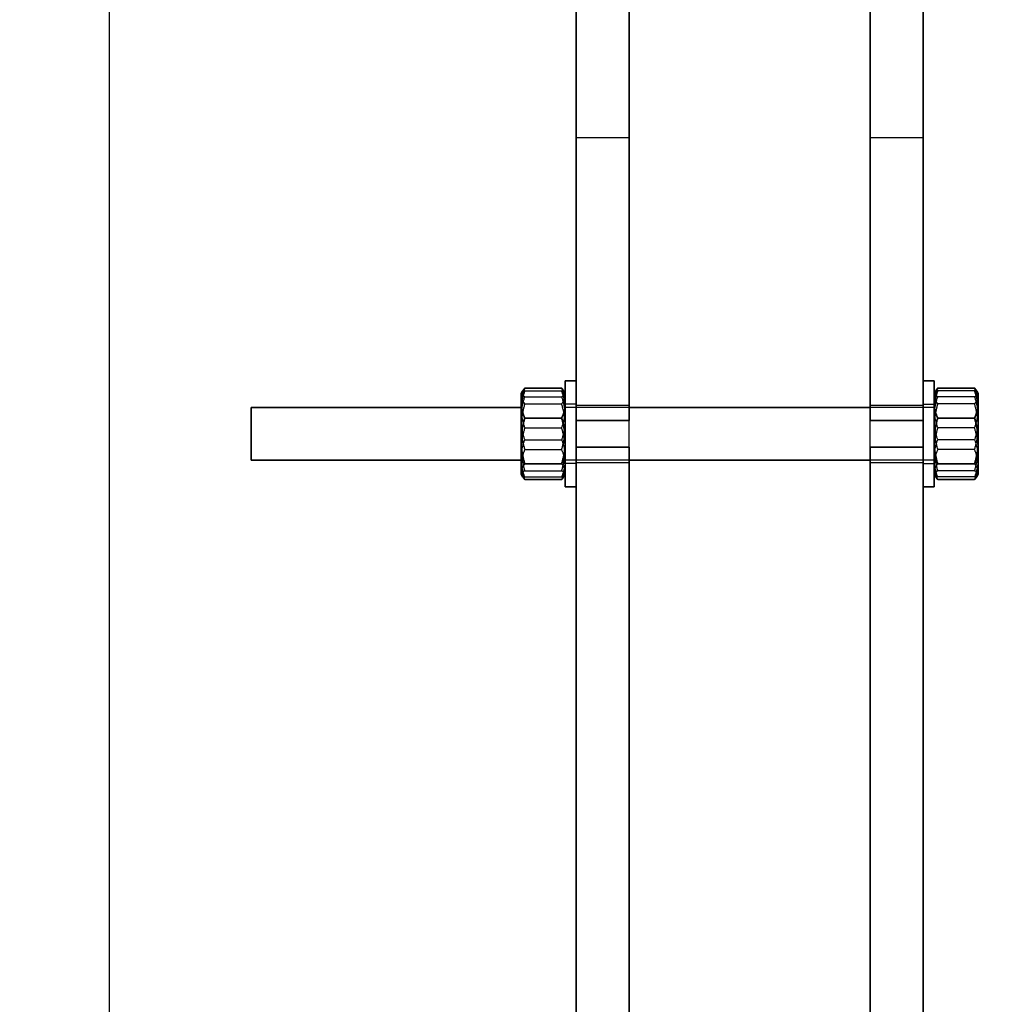
# Model space of a CAD drawing. Units: millimetres. Extents: x 0 to 1470, y 0 to 2079.
# Drawn here: x 1015 to 1238, y 1562 to 1786 of the extents above; entities that cross this region are included whole.
import ezdxf

# ---------------------------------------------------------------- set-up
doc = ezdxf.new("R2010")
doc.units = ezdxf.units.MM
doc.header["$LTSCALE"] = 7
for name, color, linetype, lineweight in [('Bemaßung (ISO)', 7, 'Continuous', 25), ('Sichtbar (ISO)', 7, 'Continuous', 35), ('Verdeckt (ISO)', 7, 'Continuous', 25)]:
    doc.layers.add(name, color=color, linetype=linetype, lineweight=lineweight)
doc.styles.add('Notiztext (DIN)', font='isocpeur.ttf')
doc.dimstyles.new('Standard (DIN)', dxfattribs={"dimscale": 7, "dimtxt": 2.5, "dimasz": 2.5, "dimexe": 2, "dimexo": 0.6, "dimgap": 0.4, "dimtad": 1, "dimrnd": 1e-08, "dimtxsty": 'Notiztext (DIN)', "dimcen": 0.09, "dimdle": 6, "dimclrd": 256, "dimclre": 256, "dimclrt": 256, "dimadec": 0, "dimazin": 2, "dimtfac": 1.4, "dimtmove": 0, "dimatfit": 3, "dimfxl": 1, "dimtolj": 1, "dimtzin": 0, "dimlwd": -1, "dimlwe": -1, "dimarcsym": 0})

# ---------------------------------------------------------------- blocks, each defined once
blk = doc.blocks.new('*D14')
at = {"layer": 'Bemaßung (ISO)', "transparency": 16777216}
for p, q in [((1224.16, 1906.63), (1339.96, 1906.63)), ((1325.96, 1889.13), (1325.96, 1129.13)), ((1224.16, 1111.63), (1339.96, 1111.63))]:
    blk.add_line(p, q, dxfattribs=at)
for points in [[(1323.04, 1889.13), (1328.87, 1889.13), (1325.96, 1906.63)], [(1323.04, 1129.13), (1328.87, 1129.13), (1325.96, 1111.63)]]:
    blk.add_solid(points, dxfattribs=at)
at = {"layer": 'Defpoints', "color": 0, "transparency": 16777216}
for p in [(1219.96, 1906.63), (1219.96, 1111.63), (1325.96, 1111.63)]:
    blk.add_point(p, dxfattribs=at)
at = {"layer": 'Bemaßung (ISO)', "transparency": 16777216, "insert": (1305.66, 1492.5), "char_height": 17.5, "attachment_point": 1, "rotation": 90, "style": 'Notiztext (DIN)'}
blk.add_mtext('\\A1;795', dxfattribs=at)
blk = doc.blocks.new('*D15')
at = {"layer": 'Bemaßung (ISO)', "transparency": 16777216}
for p, q in [((1137.06, 1906.63), (1021.26, 1906.63)), ((1035.26, 1889.13), (1035.26, 1180.13)), ((1137.06, 1162.63), (1021.26, 1162.63))]:
    blk.add_line(p, q, dxfattribs=at)
for points in [[(1032.34, 1889.13), (1038.17, 1889.13), (1035.26, 1906.63)], [(1032.34, 1180.13), (1038.17, 1180.13), (1035.26, 1162.63)]]:
    blk.add_solid(points, dxfattribs=at)
at = {"layer": 'Defpoints', "color": 0, "transparency": 16777216}
for p in [(1141.26, 1906.63), (1035.26, 1162.63), (1141.26, 1162.63)]:
    blk.add_point(p, dxfattribs=at)
at = {"layer": 'Bemaßung (ISO)', "transparency": 16777216, "insert": (1014.96, 1516.25), "char_height": 17.5, "attachment_point": 1, "rotation": 90, "style": 'Notiztext (DIN)'}
blk.add_mtext('\\A1;744', dxfattribs=at)

msp = doc.modelspace()

# ---------------------------------------------------------------- linework, layer by layer
at = {"layer": 'Sichtbar (ISO)'}
for p, q in [((1141.2572, 1845.627), (1141.2572, 1694.627)), ((1153.2572, 1845.627), (1153.2572, 1694.627)), ((1207.9572, 1845.627), (1207.9572, 1694.627)), ((1219.9572, 1845.627), (1219.9572, 1694.627)), ((1138.7572, 1703.627), (1138.7572, 1679.627)), ((1141.2572, 1703.627), (1138.7572, 1703.627)), ((1219.9572, 1703.627), (1222.4572, 1703.627)), ((1222.4572, 1679.627), (1222.4572, 1703.627)), ((1128.7572, 1700.767), (1129.0875, 1701.3391)), ((1128.7572, 1698.7694), (1128.7572, 1700.767)), ((1129.5713, 1702.011), (1137.9431, 1702.011)), ((1138.7572, 1700.767), (1138.4269, 1701.3391)), ((1222.4572, 1700.767), (1222.7875, 1701.3391)), ((1231.6431, 1702.011), (1223.2713, 1702.011)), ((1232.4572, 1700.767), (1232.1269, 1701.3391)), ((1232.4572, 1700.767), (1232.4572, 1698.7694)), ((1128.7572, 1698.4463), (1128.7572, 1698.7694)), ((1128.7572, 1690.2592), (1128.7572, 1698.4463)), ((1232.4572, 1698.7694), (1232.4572, 1698.4463)), ((1232.4572, 1698.4463), (1232.4572, 1690.2592)), ((1067.4572, 1685.627), (1067.4572, 1697.627)), ((1128.7572, 1697.627), (1067.4572, 1697.627)), ((1207.9572, 1697.627), (1153.2572, 1697.627)), ((1129.5713, 1695.2047), (1137.9431, 1695.2047)), ((1141.2572, 1694.627), (1141.2572, 1688.627)), ((1141.2572, 1694.627), (1153.2572, 1694.627)), ((1207.9572, 1694.627), (1219.9572, 1694.627)), ((1219.9572, 1688.627), (1219.9572, 1694.627)), ((1231.6431, 1695.2047), (1223.2713, 1695.2047)), ((1128.7572, 1689.7662), (1128.7572, 1690.2592)), ((1128.7572, 1683.1167), (1128.7572, 1689.7662)), ((1232.4572, 1690.2592), (1232.4572, 1689.7662)), ((1232.4572, 1689.7662), (1232.4572, 1683.1167)), ((1141.2572, 1688.627), (1141.2572, 1537.627)), ((1141.2572, 1688.627), (1153.2572, 1688.627)), ((1153.2572, 1688.627), (1153.2572, 1537.627)), ((1207.9572, 1688.627), (1207.9572, 1537.627)), ((1207.9572, 1688.627), (1219.9572, 1688.627)), ((1219.9572, 1688.627), (1219.9572, 1537.627)), ((1128.7572, 1685.627), (1067.4572, 1685.627)), ((1129.5713, 1684.8207), (1137.9431, 1684.8207)), ((1207.9572, 1685.627), (1153.2572, 1685.627)), ((1231.6431, 1684.8207), (1223.2713, 1684.8207)), ((1128.7572, 1682.9469), (1128.7572, 1683.1167)), ((1128.7572, 1682.487), (1128.7572, 1682.9469)), ((1128.7572, 1682.487), (1129.0875, 1681.9149)), ((1138.7572, 1682.487), (1138.4269, 1681.9149)), ((1222.4572, 1682.487), (1222.7875, 1681.9149)), ((1232.4572, 1682.487), (1232.1269, 1681.9149)), ((1232.4572, 1683.1167), (1232.4572, 1682.9469)), ((1232.4572, 1682.9469), (1232.4572, 1682.487)), ((1129.5713, 1681.2429), (1137.9431, 1681.2429)), ((1231.6431, 1681.2429), (1223.2713, 1681.2429)), ((1141.2572, 1679.627), (1138.7572, 1679.627)), ((1219.9572, 1679.627), (1222.4572, 1679.627))]:
    msp.add_line(p, q, dxfattribs=at)
for points, weights in [([(1128.7572, 1698.7694), (1128.7941, 1700.2742), (1129.5713, 1702.011)], [2.04245823794, 2.03534095305, 1.89617239908]), ([(1129.5713, 1702.011), (1129.2735, 1701.6611), (1129.0875, 1701.3391)], [1.89617239908, 1.94719252668, 1.98046489903]), ([(1138.4269, 1701.3391), (1138.241, 1701.6611), (1137.9431, 1702.011)], [1.98046489903, 1.94719252668, 1.89617239908]), ([(1137.9431, 1702.011), (1138.7203, 1700.2742), (1138.7572, 1698.7694)], [1.89617239908, 2.03534095305, 2.04245823794]), ([(1222.4572, 1698.7694), (1222.4941, 1700.2742), (1223.2713, 1702.011)], [2.04245823794, 2.03534095305, 1.89617239908]), ([(1223.2713, 1702.011), (1222.9735, 1701.6611), (1222.7875, 1701.3391)], [1.89617239908, 1.94719252668, 1.98046489903]), ([(1232.1269, 1701.3391), (1231.941, 1701.6611), (1231.6431, 1702.011)], [1.98046489903, 1.94719252668, 1.89617239908]), ([(1231.6431, 1702.011), (1232.4203, 1700.2742), (1232.4572, 1698.7694)], [1.89617239908, 2.03534095305, 2.04245823794]), ([(1129.5713, 1695.2047), (1128.7941, 1696.9416), (1128.7572, 1698.4463)], [1.89617239908, 2.03534095305, 2.04245823794]), ([(1138.7572, 1698.4463), (1138.7203, 1696.9416), (1137.9431, 1695.2047)], [2.04245823794, 2.03534095305, 1.89617239908]), ([(1223.2713, 1695.2047), (1222.4941, 1696.9416), (1222.4572, 1698.4463)], [1.89617239908, 2.03534095305, 2.04245823794]), ([(1232.4572, 1698.4463), (1232.4203, 1696.9416), (1231.6431, 1695.2047)], [2.04245823794, 2.03534095305, 1.89617239908]), ([(1128.7572, 1690.2592), (1128.7941, 1692.5549), (1129.5713, 1695.2047)], [2.04245823794, 2.03534095305, 1.89617239908]), ([(1137.9431, 1695.2047), (1138.7203, 1692.5549), (1138.7572, 1690.2592)], [1.89617239908, 2.03534095305, 2.04245823794]), ([(1222.4572, 1690.2592), (1222.4941, 1692.5549), (1223.2713, 1695.2047)], [2.04245823794, 2.03534095305, 1.89617239908]), ([(1231.6431, 1695.2047), (1232.4203, 1692.5549), (1232.4572, 1690.2592)], [1.89617239908, 2.03534095305, 2.04245823794]), ([(1129.5713, 1684.8207), (1128.7941, 1687.4705), (1128.7572, 1689.7662)], [1.89617239908, 2.03534095305, 2.04245823794]), ([(1138.7572, 1689.7662), (1138.7203, 1687.4705), (1137.9431, 1684.8207)], [2.04245823794, 2.03534095305, 1.89617239908]), ([(1223.2713, 1684.8207), (1222.4941, 1687.4705), (1222.4572, 1689.7662)], [1.89617239908, 2.03534095305, 2.04245823794]), ([(1232.4572, 1689.7662), (1232.4203, 1687.4705), (1231.6431, 1684.8207)], [2.04245823794, 2.03534095305, 1.89617239908]), ([(1128.7572, 1683.1167), (1128.7941, 1683.9077), (1129.5713, 1684.8207)], [2.04245823794, 2.03534095305, 1.89617239908]), ([(1137.9431, 1684.8207), (1138.7203, 1683.9077), (1138.7572, 1683.1167)], [1.89617239908, 2.03534095305, 2.04245823794]), ([(1222.4572, 1683.1167), (1222.4941, 1683.9077), (1223.2713, 1684.8207)], [2.04245823794, 2.03534095305, 1.89617239908]), ([(1231.6431, 1684.8207), (1232.4203, 1683.9077), (1232.4572, 1683.1167)], [1.89617239908, 2.03534095305, 2.04245823794]), ([(1129.5713, 1681.2429), (1128.7941, 1682.1559), (1128.7572, 1682.9469)], [1.89617239908, 2.03534095305, 2.04245823794]), ([(1138.7572, 1682.9469), (1138.7203, 1682.1559), (1137.9431, 1681.2429)], [2.04245823794, 2.03534095305, 1.89617239908]), ([(1223.2713, 1681.2429), (1222.4941, 1682.1559), (1222.4572, 1682.9469)], [1.89617239908, 2.03534095305, 2.04245823794]), ([(1232.4572, 1682.9469), (1232.4203, 1682.1559), (1231.6431, 1681.2429)], [2.04245823794, 2.03534095305, 1.89617239908])]:
    msp.add_rational_spline(points, weights, degree=2, dxfattribs=at)
at = {"layer": 'Verdeckt (ISO)'}
for p, q in [((1141.2572, 1758.877), (1153.2572, 1758.877)), ((1207.9572, 1758.877), (1219.9572, 1758.877)), ((1129.5713, 1701.3597), (1137.9431, 1701.3597)), ((1231.6431, 1701.3597), (1223.2713, 1701.3597)), ((1129.5713, 1700.0192), (1137.9431, 1700.0192)), ((1129.5713, 1698.4332), (1137.9431, 1698.4332)), ((1141.2572, 1698.377), (1138.7572, 1698.377)), ((1141.2572, 1698.127), (1153.2572, 1698.127)), ((1207.9572, 1698.127), (1219.9572, 1698.127)), ((1219.9572, 1698.377), (1222.4572, 1698.377)), ((1231.6431, 1700.0192), (1223.2713, 1700.0192)), ((1231.6431, 1698.4332), (1223.2713, 1698.4332)), ((1128.8572, 1697.627), (1128.7572, 1697.727)), ((1128.8572, 1697.627), (1128.7572, 1697.627)), ((1128.8572, 1685.627), (1128.8572, 1697.627)), ((1138.6572, 1697.627), (1138.7572, 1697.727)), ((1138.6572, 1697.627), (1138.6572, 1685.627)), ((1153.2572, 1697.627), (1138.6572, 1697.627)), ((1222.5572, 1697.627), (1207.9572, 1697.627)), ((1222.5572, 1697.627), (1222.4572, 1697.727)), ((1222.5572, 1685.627), (1222.5572, 1697.627)), ((1232.3572, 1697.627), (1232.4572, 1697.727)), ((1232.3572, 1697.627), (1232.3572, 1685.627)), ((1232.4572, 1697.627), (1232.3572, 1697.627)), ((1153.2572, 1688.627), (1153.2572, 1694.627)), ((1207.9572, 1688.627), (1207.9572, 1694.627)), ((1129.5713, 1692.9675), (1137.9431, 1692.9675)), ((1231.6431, 1692.9675), (1223.2713, 1692.9675)), ((1129.5713, 1690.2864), (1137.9431, 1690.2864)), ((1231.6431, 1690.2864), (1223.2713, 1690.2864)), ((1129.5713, 1688.0492), (1137.9431, 1688.0492)), ((1231.6431, 1688.0492), (1223.2713, 1688.0492)), ((1128.8572, 1685.627), (1128.7572, 1685.527)), ((1128.8572, 1685.627), (1128.7572, 1685.627)), ((1138.6572, 1685.627), (1138.7572, 1685.527)), ((1153.2572, 1685.627), (1138.6572, 1685.627)), ((1141.2572, 1684.877), (1138.7572, 1684.877)), ((1141.2572, 1685.127), (1153.2572, 1685.127)), ((1222.5572, 1685.627), (1207.9572, 1685.627)), ((1207.9572, 1685.127), (1219.9572, 1685.127)), ((1219.9572, 1684.877), (1222.4572, 1684.877)), ((1222.5572, 1685.627), (1222.4572, 1685.527)), ((1232.3572, 1685.627), (1232.4572, 1685.527)), ((1232.4572, 1685.627), (1232.3572, 1685.627)), ((1129.5713, 1683.2347), (1137.9431, 1683.2347)), ((1231.6431, 1683.2347), (1223.2713, 1683.2347)), ((1129.5713, 1681.8942), (1137.9431, 1681.8942)), ((1231.6431, 1681.8942), (1223.2713, 1681.8942))]:
    msp.add_line(p, q, dxfattribs=at)
for points, weights in [([(1128.7572, 1700.7213), (1128.7941, 1701.0176), (1129.5713, 1701.3597)], [2.04245823794, 2.03534095305, 1.89617239908]), ([(1129.5713, 1701.3597), (1128.7941, 1699.2182), (1128.7572, 1697.3628)], [1.89617239908, 2.03534095305, 2.04245823794]), ([(1129.0875, 1701.3391), (1128.7806, 1700.8074), (1128.7572, 1700.307)], [1.98046489903, 2.03795019754, 2.04245823794]), ([(1129.5713, 1700.0192), (1128.7941, 1700.3613), (1128.7572, 1700.6576)], [1.89617239908, 2.03534095305, 2.04245823794]), ([(1128.7572, 1700.1372), (1128.7941, 1699.3462), (1129.5713, 1698.4332)], [2.04245823794, 2.03534095305, 1.89617239908]), ([(1138.7572, 1697.3628), (1138.7203, 1699.2182), (1137.9431, 1701.3597)], [2.04245823794, 2.03534095305, 1.89617239908]), ([(1137.9431, 1701.3597), (1138.7203, 1701.0176), (1138.7572, 1700.7213)], [1.89617239908, 2.03534095305, 2.04245823794]), ([(1138.7572, 1700.6576), (1138.7203, 1700.3613), (1137.9431, 1700.0192)], [2.04245823794, 2.03534095305, 1.89617239908]), ([(1137.9431, 1698.4332), (1138.7203, 1699.3462), (1138.7572, 1700.1372)], [1.89617239908, 2.03534095305, 2.04245823794]), ([(1138.7572, 1700.307), (1138.7339, 1700.8074), (1138.4269, 1701.3391)], [2.04245823794, 2.03795019754, 1.98046489903]), ([(1223.2713, 1701.3597), (1222.4941, 1699.2182), (1222.4572, 1697.3628)], [1.89617239908, 2.03534095305, 2.04245823794]), ([(1222.4572, 1700.7213), (1222.4941, 1701.0176), (1223.2713, 1701.3597)], [2.04245823794, 2.03534095305, 1.89617239908]), ([(1222.7875, 1701.3391), (1222.4806, 1700.8074), (1222.4572, 1700.307)], [1.98046489903, 2.03795019754, 2.04245823794]), ([(1223.2713, 1700.0192), (1222.4941, 1700.3613), (1222.4572, 1700.6576)], [1.89617239908, 2.03534095305, 2.04245823794]), ([(1222.4572, 1700.1372), (1222.4941, 1699.3462), (1223.2713, 1698.4332)], [2.04245823794, 2.03534095305, 1.89617239908]), ([(1232.4572, 1697.3628), (1232.4203, 1699.2182), (1231.6431, 1701.3597)], [2.04245823794, 2.03534095305, 1.89617239908]), ([(1231.6431, 1701.3597), (1232.4203, 1701.0176), (1232.4572, 1700.7213)], [1.89617239908, 2.03534095305, 2.04245823794]), ([(1232.4572, 1700.6576), (1232.4203, 1700.3613), (1231.6431, 1700.0192)], [2.04245823794, 2.03534095305, 1.89617239908]), ([(1231.6431, 1698.4332), (1232.4203, 1699.3462), (1232.4572, 1700.1372)], [1.89617239908, 2.03534095305, 2.04245823794]), ([(1232.4572, 1700.307), (1232.4339, 1700.8074), (1232.1269, 1701.3391)], [2.04245823794, 2.03795019754, 1.98046489903]), ([(1128.7572, 1695.3839), (1128.7941, 1697.5356), (1129.5713, 1700.0192)], [2.04245823794, 2.03534095305, 1.89617239908]), ([(1129.5713, 1698.4332), (1128.7941, 1695.7834), (1128.7572, 1693.4877)], [1.89617239908, 2.03534095305, 2.04245823794]), ([(1137.9431, 1700.0192), (1138.7203, 1697.5356), (1138.7572, 1695.3839)], [1.89617239908, 2.03534095305, 2.04245823794]), ([(1138.7572, 1693.4877), (1138.7203, 1695.7834), (1137.9431, 1698.4332)], [2.04245823794, 2.03534095305, 1.89617239908]), ([(1222.4572, 1695.3839), (1222.4941, 1697.5356), (1223.2713, 1700.0192)], [2.04245823794, 2.03534095305, 1.89617239908]), ([(1223.2713, 1698.4332), (1222.4941, 1695.7834), (1222.4572, 1693.4877)], [1.89617239908, 2.03534095305, 2.04245823794]), ([(1231.6431, 1700.0192), (1232.4203, 1697.5356), (1232.4572, 1695.3839)], [1.89617239908, 2.03534095305, 2.04245823794]), ([(1232.4572, 1693.4877), (1232.4203, 1695.7834), (1231.6431, 1698.4332)], [2.04245823794, 2.03534095305, 1.89617239908]), ([(1128.7572, 1696.9644), (1128.7941, 1695.109), (1129.5713, 1692.9675)], [2.04245823794, 2.03534095305, 1.89617239908]), ([(1137.9431, 1692.9675), (1138.7203, 1695.109), (1138.7572, 1696.9644)], [1.89617239908, 2.03534095305, 2.04245823794]), ([(1222.4572, 1696.9644), (1222.4941, 1695.109), (1223.2713, 1692.9675)], [2.04245823794, 2.03534095305, 1.89617239908]), ([(1231.6431, 1692.9675), (1232.4203, 1695.109), (1232.4572, 1696.9644)], [1.89617239908, 2.03534095305, 2.04245823794]), ([(1129.5713, 1690.2864), (1128.7941, 1692.7701), (1128.7572, 1694.9218)], [1.89617239908, 2.03534095305, 2.04245823794]), ([(1138.7572, 1694.9218), (1138.7203, 1692.7701), (1137.9431, 1690.2864)], [2.04245823794, 2.03534095305, 1.89617239908]), ([(1223.2713, 1690.2864), (1222.4941, 1692.7701), (1222.4572, 1694.9218)], [1.89617239908, 2.03534095305, 2.04245823794]), ([(1232.4572, 1694.9218), (1232.4203, 1692.7701), (1231.6431, 1690.2864)], [2.04245823794, 2.03534095305, 1.89617239908]), ([(1128.7572, 1692.9947), (1128.7941, 1690.699), (1129.5713, 1688.0492)], [2.04245823794, 2.03534095305, 1.89617239908]), ([(1129.5713, 1692.9675), (1128.7941, 1690.4838), (1128.7572, 1688.3321)], [1.89617239908, 2.03534095305, 2.04245823794]), ([(1137.9431, 1688.0492), (1138.7203, 1690.699), (1138.7572, 1692.9947)], [1.89617239908, 2.03534095305, 2.04245823794]), ([(1138.7572, 1688.3321), (1138.7203, 1690.4838), (1137.9431, 1692.9675)], [2.04245823794, 2.03534095305, 1.89617239908]), ([(1222.4572, 1692.9947), (1222.4941, 1690.699), (1223.2713, 1688.0492)], [2.04245823794, 2.03534095305, 1.89617239908]), ([(1223.2713, 1692.9675), (1222.4941, 1690.4838), (1222.4572, 1688.3321)], [1.89617239908, 2.03534095305, 2.04245823794]), ([(1231.6431, 1688.0492), (1232.4203, 1690.699), (1232.4572, 1692.9947)], [1.89617239908, 2.03534095305, 2.04245823794]), ([(1232.4572, 1688.3321), (1232.4203, 1690.4838), (1231.6431, 1692.9675)], [2.04245823794, 2.03534095305, 1.89617239908]), ([(1128.7572, 1686.2895), (1128.7941, 1688.1449), (1129.5713, 1690.2864)], [2.04245823794, 2.03534095305, 1.89617239908]), ([(1137.9431, 1690.2864), (1138.7203, 1688.1449), (1138.7572, 1686.2895)], [1.89617239908, 2.03534095305, 2.04245823794]), ([(1222.4572, 1686.2895), (1222.4941, 1688.1449), (1223.2713, 1690.2864)], [2.04245823794, 2.03534095305, 1.89617239908]), ([(1231.6431, 1690.2864), (1232.4203, 1688.1449), (1232.4572, 1686.2895)], [1.89617239908, 2.03534095305, 2.04245823794]), ([(1129.5713, 1688.0492), (1128.7941, 1686.3123), (1128.7572, 1684.8076)], [1.89617239908, 2.03534095305, 2.04245823794]), ([(1128.7572, 1687.87), (1128.7941, 1685.7183), (1129.5713, 1683.2347)], [2.04245823794, 2.03534095305, 1.89617239908]), ([(1138.7572, 1684.8076), (1138.7203, 1686.3123), (1137.9431, 1688.0492)], [2.04245823794, 2.03534095305, 1.89617239908]), ([(1137.9431, 1683.2347), (1138.7203, 1685.7183), (1138.7572, 1687.87)], [1.89617239908, 2.03534095305, 2.04245823794]), ([(1223.2713, 1688.0492), (1222.4941, 1686.3123), (1222.4572, 1684.8076)], [1.89617239908, 2.03534095305, 2.04245823794]), ([(1222.4572, 1687.87), (1222.4941, 1685.7183), (1223.2713, 1683.2347)], [2.04245823794, 2.03534095305, 1.89617239908]), ([(1232.4572, 1684.8076), (1232.4203, 1686.3123), (1231.6431, 1688.0492)], [2.04245823794, 2.03534095305, 1.89617239908]), ([(1231.6431, 1683.2347), (1232.4203, 1685.7183), (1232.4572, 1687.87)], [1.89617239908, 2.03534095305, 2.04245823794]), ([(1129.5713, 1681.8942), (1128.7941, 1684.0357), (1128.7572, 1685.8911)], [1.89617239908, 2.03534095305, 2.04245823794]), ([(1128.7572, 1684.4845), (1128.7941, 1682.9798), (1129.5713, 1681.2429)], [2.04245823794, 2.03534095305, 1.89617239908]), ([(1138.7572, 1685.8911), (1138.7203, 1684.0357), (1137.9431, 1681.8942)], [2.04245823794, 2.03534095305, 1.89617239908]), ([(1137.9431, 1681.2429), (1138.7203, 1682.9798), (1138.7572, 1684.4845)], [1.89617239908, 2.03534095305, 2.04245823794]), ([(1223.2713, 1681.8942), (1222.4941, 1684.0357), (1222.4572, 1685.8911)], [1.89617239908, 2.03534095305, 2.04245823794]), ([(1222.4572, 1684.4845), (1222.4941, 1682.9798), (1223.2713, 1681.2429)], [2.04245823794, 2.03534095305, 1.89617239908]), ([(1232.4572, 1685.8911), (1232.4203, 1684.0357), (1231.6431, 1681.8942)], [2.04245823794, 2.03534095305, 1.89617239908]), ([(1231.6431, 1681.2429), (1232.4203, 1682.9798), (1232.4572, 1684.4845)], [1.89617239908, 2.03534095305, 2.04245823794]), ([(1129.5713, 1683.2347), (1128.7941, 1682.8926), (1128.7572, 1682.5963)], [1.89617239908, 2.03534095305, 2.04245823794]), ([(1128.7572, 1682.5326), (1128.7941, 1682.2363), (1129.5713, 1681.8942)], [2.04245823794, 2.03534095305, 1.89617239908]), ([(1138.7572, 1682.5963), (1138.7203, 1682.8926), (1137.9431, 1683.2347)], [2.04245823794, 2.03534095305, 1.89617239908]), ([(1137.9431, 1681.8942), (1138.7203, 1682.2363), (1138.7572, 1682.5326)], [1.89617239908, 2.03534095305, 2.04245823794]), ([(1223.2713, 1683.2347), (1222.4941, 1682.8926), (1222.4572, 1682.5963)], [1.89617239908, 2.03534095305, 2.04245823794]), ([(1222.4572, 1682.5326), (1222.4941, 1682.2363), (1223.2713, 1681.8942)], [2.04245823794, 2.03534095305, 1.89617239908]), ([(1232.4572, 1682.5963), (1232.4203, 1682.8926), (1231.6431, 1683.2347)], [2.04245823794, 2.03534095305, 1.89617239908]), ([(1231.6431, 1681.8942), (1232.4203, 1682.2363), (1232.4572, 1682.5326)], [1.89617239908, 2.03534095305, 2.04245823794])]:
    msp.add_rational_spline(points, weights, degree=2, dxfattribs=at)

# ---------------------------------------------------------------- dimensions: what is measured, and where the dimension line sits
at = {"layer": 'Bemaßung (ISO)'}
for base, p1, p2, picture, middle in [((1035.2572, 1162.627), (1141.2572, 1906.627), (1141.2572, 1162.627), '*D15', (1035.2572, 1534.627)), ((1325.9572, 1111.627), (1219.9572, 1906.627), (1219.9572, 1111.627), '*D14', (1325.9572, 1509.127))]:
    dim = msp.add_linear_dim(base=base, p1=p1, p2=p2, angle=90, dimstyle='Standard (DIN)', override={"dimgap": 0.4, "dimdec": 2, "dimtol": 0, "dimlim": 0, "dimtp": 0, "dimtm": 0, "dimtdec": 2, "dimtofl": 0, "dimatfit": 1}, dxfattribs=at)
    dim.commit()
    dim.dimension.update_dxf_attribs({"geometry": picture, "text_midpoint": middle, "dimtype": 160})

doc.saveas('drawing.dxf')
